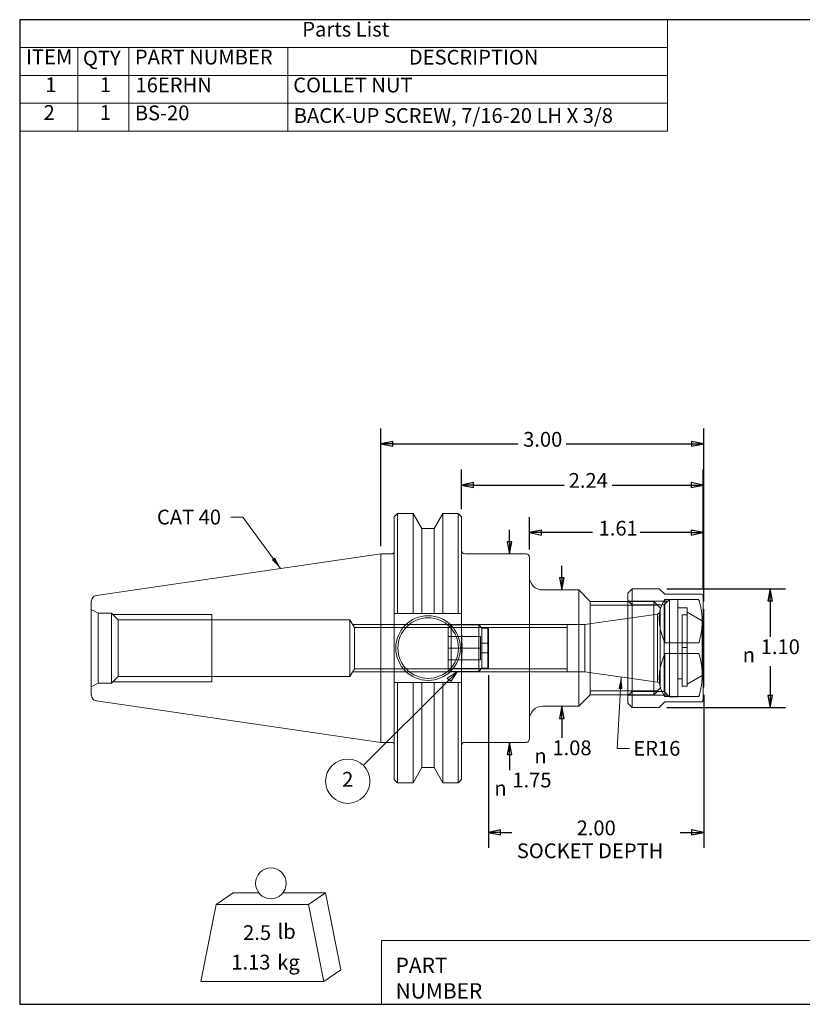
# Model space of a CAD drawing. Units: inches. Extents: x 0.4 to 16.1, y 0.4 to 12.4.
# Drawn here: x 0.4 to 9.9, y 0.4 to 12.4 of the extents above; entities that cross this region are included whole.
import ezdxf

# ---------------------------------------------------------------- set-up
doc = ezdxf.new("R2010")
doc.units = ezdxf.units.IN
doc.header["$LTSCALE"] = 1.5
doc.header["$MEASUREMENT"] = 0
doc.layers.get('0').update_dxf_attribs({"lineweight": 25})
for name, color, linetype, lineweight in [('D', 7, 'Continuous', 18), ('H', 7, 'Continuous', 18), ('L', 7, 'Continuous', 18)]:
    doc.layers.add(name, color=color, linetype=linetype, lineweight=lineweight)
doc.styles.add('DEFAULT-ANSI', font='arial.ttf')
doc.styles.add('FRAMEBTOOLHOLDER', font='arial.ttf')
doc.styles.add('Text Style52', font='arial.ttf')
doc.styles.add('Text Style6', font='AIGDT___.TTF')
doc.dimstyles.new('INCH$7', dxfattribs={"dimscale": 1.5, "dimtxt": 0.12, "dimasz": 0.098425, "dimexe": 0.125, "dimexo": 0.0625, "dimgap": 0.031496, "dimtad": 0, "dimtih": 1, "dimtoh": 1, "dimdec": 3, "dimrnd": 1e-08, "dimzin": 4, "dimdsep": 46, "dimtxsty": 'DEFAULT-ANSI', "dimcen": 0.09, "dimdle": 0.393701, "dimclrd": 7, "dimclre": 7, "dimclrt": 7, "dimadec": 0, "dimazin": 1, "dimtfac": 0.666667, "dimtdec": 3, "dimtofl": 0, "dimtmove": 0, "dimatfit": 3, "dimfxl": 1, "dimtolj": 1, "dimtzin": 4, "dimlwd": 15, "dimlwe": 25, "dimarcsym": 0})

# ---------------------------------------------------------------- blocks, each defined once
blk = doc.blocks.new('Title Blocks CUSTOMER')
at = {"layer": 'D'}
for p, q in [((8.3076, 0.77), (8.3076, 0.25)), ((13.5776, 0.77), (8.3076, 0.77)), ((8.3076, 0.25), (15.8676, 0.25))]:
    blk.add_line(p, q, dxfattribs=at)
at = {"layer": 'D', "color": 7, "char_height": 0.124594, "attachment_point": 7, "style": 'FRAMEBTOOLHOLDER'}
for s, insert in [('\\fArial|b0|i0;\\H0.1246;PART', (8.4227, 0.5044)), ('\\fArial|b0|i0;\\H0.1246;NUMBER', (8.4227, 0.2973))]:
    blk.add_mtext(s, dxfattribs=dict(at, insert=insert))
at = {"layer": 'D', "color": 7, "style": 'Text Style52'}
blk.add_attdef('PART_NUMBER_001', (11.7357, 0.3744), '', height=0.24, dxfattribs=at)
blk = doc.blocks.new('MASS')
at = {"layer": 'L'}
for p, q in [((-0.4439, 0.1635), (-0.3061, 0.2597)), ((-0.3061, 0.2597), (-0.0986, 0.2597)), ((0.0986, 0.2597), (0.4439, 0.2597)), ((0.3061, 0.1635), (0.4439, 0.2597)), ((0.4439, 0.2597), (0.5689, -0.3653)), ((-0.5689, -0.4615), (-0.4439, 0.1635)), ((-0.4439, 0.1635), (0.3061, 0.1635)), ((0.3061, 0.1635), (0.4311, -0.4615)), ((0.4311, -0.4615), (0.5689, -0.3653)), ((0.4311, -0.4615), (-0.5689, -0.4615))]:
    blk.add_line(p, q, dxfattribs=at)
blk.add_circle((0, 0.3365), 0.125, dxfattribs=at)
at = {"layer": 'D', "color": 7, "char_height": 0.12, "attachment_point": 4, "style": 'DEFAULT-ANSI'}
for s, insert in [('lb', (0.0544, -0.0698)), ('kg', (0.0519, -0.3201))]:
    blk.add_mtext(s, dxfattribs=dict(at, insert=insert))
at = {"layer": 'D', "color": 7, "style": 'DEFAULT-ANSI'}
for tag, p in [('<Mass(Lbs)>_001', (-0.2257, -0.1238)), ('<Mass(Lbs_x_.45_=_Kgs)>_001', (-0.3213, -0.3636))]:
    blk.add_attdef(tag, p, '', height=0.12, dxfattribs=at)
blk = doc.blocks.new('Borders A PLAIN')
at = {"layer": 'L', "color": 7, "linetype": 'Continuous', "lineweight": 25}
for p, q in [((0.2492, 8.2483), (0.2492, 0.2483)), ((10.7492, 8.2483), (0.2492, 8.2483)), ((10.7492, 8.2483), (10.7492, 0.2483)), ((0.2492, 0.2483), (10.7492, 0.2483))]:
    blk.add_line(p, q, dxfattribs=at)

msp = doc.modelspace()

# ---------------------------------------------------------------- linework, layer by layer
at = {"layer": 'D'}
for p, q in [((8.27, 12.372), (0.374, 12.372)), ((0.374, 12.372), (0.374, 12.033)), ((8.27, 12.372), (8.27, 12.033)), ((8.27, 12.033), (0.374, 12.033)), ((0.374, 12.033), (0.374, 11.694)), ((1.081, 12.033), (1.081, 11.694)), ((1.704, 12.033), (1.704, 11.694)), ((3.641, 12.033), (3.641, 11.694)), ((8.27, 12.033), (8.27, 11.694)), ((8.27, 11.694), (0.374, 11.694)), ((0.374, 11.694), (0.374, 11.015)), ((1.081, 11.694), (1.081, 11.015)), ((1.704, 11.694), (1.704, 11.015)), ((3.641, 11.694), (3.641, 11.015)), ((8.27, 11.694), (8.27, 11.015)), ((8.27, 11.355), (0.374, 11.355)), ((8.27, 11.015), (0.374, 11.015))]:
    msp.add_line(p, q, dxfattribs=at)
at = {"layer": 'D', "color": 7, "linetype": 'Continuous', "lineweight": 25}
for p, q in [((4.774, 5.956), (4.774, 7.391)), ((8.712, 5.283), (8.712, 7.391)), ((4.922, 7.233), (4.774, 7.204)), ((4.922, 7.204), (4.774, 7.204)), ((4.774, 7.204), (4.922, 7.174)), ((4.922, 7.174), (4.922, 7.233)), ((4.922, 7.204), (6.451, 7.204)), ((7.035, 7.204), (8.564, 7.204)), ((8.712, 7.204), (8.564, 7.233)), ((8.564, 7.233), (8.564, 7.174)), ((8.564, 7.204), (8.712, 7.204)), ((8.564, 7.174), (8.712, 7.204)), ((5.759, 6.409), (5.759, 6.889)), ((8.705, 5.441), (8.705, 6.889)), ((5.906, 6.731), (5.759, 6.701)), ((5.906, 6.672), (5.906, 6.731)), ((8.705, 6.701), (8.558, 6.731)), ((8.558, 6.731), (8.558, 6.672)), ((5.906, 6.701), (5.759, 6.701)), ((5.759, 6.701), (5.906, 6.672)), ((5.906, 6.701), (7.01, 6.701)), ((7.594, 6.701), (8.558, 6.701)), ((8.558, 6.701), (8.705, 6.701)), ((8.558, 6.672), (8.705, 6.701)), ((6.586, 5.916), (6.586, 6.309)), ((8.705, 5.441), (8.705, 6.309)), ((6.344, 6.01), (6.344, 6.157)), ((6.733, 6.151), (6.586, 6.121)), ((6.733, 6.121), (6.586, 6.121)), ((6.586, 6.121), (6.733, 6.092)), ((6.733, 6.092), (6.733, 6.151)), ((7.354, 6.121), (6.733, 6.121)), ((8.558, 6.121), (7.937, 6.121)), ((8.705, 6.121), (8.558, 6.151)), ((8.558, 6.151), (8.558, 6.092)), ((8.558, 6.121), (8.705, 6.121)), ((8.558, 6.092), (8.705, 6.121)), ((6.315, 6.01), (6.344, 5.862)), ((6.374, 6.01), (6.315, 6.01)), ((6.344, 6.01), (6.344, 5.862)), ((6.344, 5.862), (6.374, 6.01)), ((6.982, 5.57), (6.982, 5.718)), ((6.952, 5.57), (6.982, 5.422)), ((7.011, 5.57), (6.952, 5.57)), ((6.982, 5.57), (6.982, 5.422)), ((6.982, 5.422), (7.011, 5.57)), ((8.263, 5.437), (9.708, 5.437)), ((9.521, 5.437), (9.491, 5.289)), ((9.521, 5.289), (9.521, 5.437)), ((9.55, 5.289), (9.521, 5.437)), ((9.491, 5.289), (9.55, 5.289)), ((9.521, 5.289), (9.521, 4.853)), ((9.521, 4.495), (9.521, 4.138)), ((6.087, 4.382), (6.087, 2.28)), ((8.712, 4.144), (8.712, 2.28)), ((9.491, 4.138), (9.521, 3.99)), ((9.55, 4.138), (9.491, 4.138)), ((9.521, 4.138), (9.521, 3.99)), ((9.521, 3.99), (9.55, 4.138)), ((6.982, 4.005), (6.952, 3.857)), ((6.982, 3.857), (6.982, 4.005)), ((7.011, 3.857), (6.982, 4.005)), ((8.263, 3.99), (9.708, 3.99)), ((6.952, 3.857), (7.011, 3.857)), ((6.982, 3.857), (6.982, 3.71)), ((6.982, 3.71), (6.982, 3.62)), ((6.344, 3.565), (6.315, 3.417)), ((6.344, 3.417), (6.344, 3.565)), ((6.374, 3.417), (6.344, 3.565)), ((6.315, 3.417), (6.374, 3.417)), ((6.344, 3.417), (6.344, 3.27)), ((6.344, 3.27), (6.344, 3.228)), ((6.235, 2.497), (6.087, 2.468)), ((6.235, 2.468), (6.087, 2.468)), ((6.087, 2.468), (6.235, 2.438)), ((6.235, 2.438), (6.235, 2.497)), ((6.235, 2.468), (6.374, 2.468)), ((8.425, 2.468), (8.564, 2.468)), ((8.712, 2.468), (8.564, 2.497)), ((8.564, 2.497), (8.564, 2.438)), ((8.564, 2.468), (8.712, 2.468)), ((8.564, 2.438), (8.712, 2.468))]:
    msp.add_line(p, q, dxfattribs=at)
at = {"layer": 'D', "color": 7, "linetype": 'Continuous', "lineweight": 18}
for p, q in [((5.607, 4.326), (4.562, 3.281)), ((5.711, 4.43), (5.586, 4.347)), ((5.586, 4.347), (5.628, 4.305)), ((5.607, 4.326), (5.711, 4.43)), ((5.628, 4.305), (5.711, 4.43))]:
    msp.add_line(p, q, dxfattribs=at)
at = {"layer": 'D', "color": 7, "linetype": 'Continuous', "lineweight": 25, "flags": 128}
for points in [[(4.922, 7.233), (4.774, 7.204), (4.922, 7.174), (4.922, 7.233)], [(8.564, 7.174), (8.712, 7.204), (8.564, 7.233), (8.564, 7.174)], [(5.906, 6.731), (5.759, 6.701), (5.906, 6.672), (5.906, 6.731)], [(8.558, 6.672), (8.705, 6.701), (8.558, 6.731), (8.558, 6.672)], [(6.733, 6.151), (6.586, 6.121), (6.733, 6.092), (6.733, 6.151)], [(8.558, 6.092), (8.705, 6.121), (8.558, 6.151), (8.558, 6.092)], [(6.315, 6.01), (6.344, 5.862), (6.374, 6.01), (6.315, 6.01)], [(6.952, 5.57), (6.982, 5.422), (7.011, 5.57), (6.952, 5.57)], [(9.55, 5.289), (9.521, 5.437), (9.491, 5.289), (9.55, 5.289)], [(9.491, 4.138), (9.521, 3.99), (9.55, 4.138), (9.491, 4.138)], [(7.011, 3.857), (6.982, 4.005), (6.952, 3.857), (7.011, 3.857)], [(6.374, 3.417), (6.344, 3.565), (6.315, 3.417), (6.374, 3.417)], [(6.235, 2.497), (6.087, 2.468), (6.235, 2.438), (6.235, 2.497)], [(8.564, 2.438), (8.712, 2.468), (8.564, 2.497), (8.564, 2.438)]]:
    msp.add_lwpolyline(points, dxfattribs=at)
at = {"layer": 'D', "color": 7, "linetype": 'Continuous', "lineweight": 18, "flags": 128}
msp.add_lwpolyline([(5.628, 4.305), (5.711, 4.43), (5.586, 4.347), (5.628, 4.305)], dxfattribs=at)
at = {"layer": 'D'}
msp.add_circle((4.372, 3.091), 0.27, dxfattribs=at)
at = {"layer": 'D', "color": 7}
for points in [[(4.922, 7.233), (4.774, 7.204), (4.922, 7.174), (4.922, 7.233)], [(8.564, 7.174), (8.712, 7.204), (8.564, 7.233), (8.564, 7.174)], [(5.906, 6.731), (5.759, 6.701), (5.906, 6.672), (5.906, 6.731)], [(8.558, 6.672), (8.705, 6.701), (8.558, 6.731), (8.558, 6.672)], [(6.733, 6.151), (6.586, 6.121), (6.733, 6.092), (6.733, 6.151)], [(8.558, 6.092), (8.705, 6.121), (8.558, 6.151), (8.558, 6.092)], [(6.315, 6.01), (6.344, 5.862), (6.374, 6.01), (6.315, 6.01)], [(6.952, 5.57), (6.982, 5.422), (7.011, 5.57), (6.952, 5.57)], [(9.55, 5.289), (9.521, 5.437), (9.491, 5.289), (9.55, 5.289)], [(5.628, 4.305), (5.711, 4.43), (5.586, 4.347), (5.628, 4.305)], [(9.491, 4.138), (9.521, 3.99), (9.55, 4.138), (9.491, 4.138)], [(7.011, 3.857), (6.982, 4.005), (6.952, 3.857), (7.011, 3.857)], [(6.374, 3.417), (6.344, 3.565), (6.315, 3.417), (6.374, 3.417)], [(6.235, 2.497), (6.087, 2.468), (6.235, 2.438), (6.235, 2.497)], [(8.564, 2.438), (8.712, 2.468), (8.564, 2.497), (8.564, 2.438)]]:
    msp.add_solid(points, dxfattribs=at)
at = {"layer": 'H'}
for p, q in [((7.837, 5.243), (7.785, 5.295)), ((7.785, 5.282), (8.103, 5.282)), ((8.269, 5.285), (7.795, 5.285)), ((8.103, 4.145), (8.103, 5.282)), ((8.182, 5.203), (8.103, 5.282)), ((8.227, 5.243), (8.292, 5.308)), ((8.292, 5.308), (8.292, 4.119)), ((8.395, 5.308), (8.292, 5.308)), ((8.395, 5.308), (8.395, 4.119)), ((1.329, 5.139), (1.247, 5.186)), ((7.785, 5.235), (7.329, 5.235)), ((8.15, 5.235), (7.785, 5.235)), ((8.227, 5.243), (7.837, 5.243)), ((8.182, 4.224), (8.182, 5.203)), ((8.227, 5.243), (8.227, 4.184)), ((8.395, 5.206), (8.508, 5.206)), ((8.508, 5.206), (8.508, 4.723)), ((1.329, 5.139), (1.329, 4.288)), ((1.494, 5.139), (1.329, 5.139)), ((1.494, 5.139), (1.494, 4.288)), ((1.573, 5.059), (1.494, 5.139)), ((2.717, 5.124), (1.509, 5.124)), ((1.573, 4.368), (1.573, 5.059)), ((4.397, 5.059), (1.573, 5.059)), ((2.717, 5.124), (2.717, 4.303)), ((4.397, 5.059), (4.397, 4.368)), ((4.454, 4.965), (4.397, 5.059)), ((7.262, 5.002), (8.149, 5.127)), ((8.149, 5.127), (8.182, 5.146)), ((8.149, 5.127), (8.149, 4.3)), ((8.447, 5.121), (8.447, 4.723)), ((8.508, 5.121), (8.447, 5.121)), ((8.692, 5.047), (8.508, 5.153)), ((8.692, 5.047), (8.692, 4.38)), ((8.712, 5.047), (8.692, 5.047)), ((7.045, 5.001), (4.432, 5.001)), ((4.454, 4.462), (4.454, 4.965)), ((4.454, 4.965), (7.045, 4.965)), ((5.595, 4.958), (5.634, 4.997)), ((5.595, 4.469), (5.595, 4.958)), ((6.003, 4.963), (5.6, 4.963)), ((5.634, 4.997), (5.634, 4.43)), ((5.969, 4.997), (5.634, 4.997)), ((5.969, 4.997), (5.969, 4.43)), ((6.008, 4.958), (5.969, 4.997)), ((6.008, 4.469), (6.008, 4.958)), ((6.008, 4.958), (6.08, 4.958)), ((6.08, 4.469), (6.08, 4.958)), ((6.087, 4.951), (6.08, 4.958)), ((6.087, 4.951), (6.087, 4.476)), ((7.045, 5.002), (7.045, 4.425)), ((7.262, 5.002), (7.045, 5.002)), ((7.262, 5.002), (7.262, 4.425)), ((5.595, 4.857), (5.989, 4.857)), ((5.989, 4.714), (5.989, 4.857)), ((5.595, 4.714), (5.989, 4.714)), ((6.087, 4.773), (5.989, 4.773)), ((5.989, 4.57), (5.989, 4.714)), ((8.447, 4.723), (8.508, 4.723)), ((8.447, 4.723), (8.447, 4.249)), ((8.508, 4.723), (8.508, 4.249)), ((5.595, 4.57), (5.989, 4.57)), ((6.087, 4.655), (5.989, 4.655)), ((4.454, 4.462), (4.397, 4.368)), ((4.454, 4.462), (7.045, 4.462)), ((5.595, 4.469), (5.634, 4.43)), ((5.6, 4.464), (6.003, 4.464)), ((6.008, 4.469), (5.969, 4.43)), ((6.008, 4.469), (6.08, 4.469)), ((6.087, 4.476), (6.08, 4.469)), ((1.573, 4.368), (1.494, 4.288)), ((4.397, 4.368), (1.573, 4.368)), ((4.432, 4.426), (7.045, 4.426)), ((5.969, 4.43), (5.634, 4.43)), ((7.262, 4.425), (7.045, 4.425)), ((7.262, 4.425), (8.149, 4.3)), ((8.395, 4.338), (8.447, 4.338)), ((8.692, 4.38), (8.508, 4.274)), ((8.712, 4.38), (8.692, 4.38)), ((1.329, 4.288), (1.247, 4.241)), ((1.494, 4.288), (1.329, 4.288)), ((1.509, 4.303), (2.717, 4.303)), ((8.182, 4.224), (8.103, 4.145)), ((8.149, 4.3), (8.182, 4.281)), ((8.508, 4.249), (8.447, 4.249)), ((7.329, 4.192), (7.785, 4.192)), ((7.785, 4.192), (8.15, 4.192)), ((7.837, 4.184), (7.785, 4.132)), ((7.785, 4.145), (8.103, 4.145)), ((7.795, 4.142), (8.269, 4.142)), ((8.227, 4.184), (7.837, 4.184)), ((8.227, 4.184), (8.292, 4.119)), ((8.395, 4.119), (8.292, 4.119))]:
    msp.add_line(p, q, dxfattribs=at)
for points, knots in [([(5.759, 4.484), (5.759, 4.507), (5.76, 4.534), (5.763, 4.605), (5.766, 4.664), (5.766, 4.714), (5.766, 4.763), (5.763, 4.822), (5.76, 4.894), (5.759, 4.92), (5.759, 4.943)], [2.4827206, 2.4827206, 2.4827206, 2.4827206, 2.6122739, 2.6122739, 2.8987432, 2.8987432, 2.8987432, 3.1852125, 3.1852125, 3.3147657, 3.3147657, 3.3147657, 3.3147657]), ([(4.939, 4.86), (4.939, 4.846), (4.938, 4.83), (4.938, 4.784), (4.937, 4.746), (4.937, 4.681), (4.938, 4.643), (4.938, 4.597), (4.939, 4.581), (4.939, 4.567)], [0.8182074, 0.8182074, 0.8182074, 0.8182074, 0.8978469, 0.8978469, 1.0842622, 1.0842622, 1.2706775, 1.2706775, 1.3503169, 1.3503169, 1.3503169, 1.3503169])]:
    msp.add_open_spline(points, degree=3, knots=knots, dxfattribs=at)
at = {"layer": 'L'}
for p, q in [((4.939, 6.315), (4.978, 6.354)), ((4.939, 5.134), (4.939, 6.315)), ((4.978, 6.354), (5.168, 6.354)), ((4.978, 6.354), (4.978, 5.134)), ((5.168, 6.354), (5.168, 5.134)), ((5.274, 6.17), (5.168, 6.354)), ((5.426, 6.17), (5.532, 6.354)), ((5.532, 6.354), (5.719, 6.354)), ((5.532, 5.134), (5.532, 6.354)), ((5.719, 5.134), (5.719, 6.354)), ((5.759, 6.315), (5.719, 6.354)), ((5.759, 6.315), (5.759, 5.134)), ((5.274, 6.17), (5.274, 5.134)), ((5.426, 6.17), (5.274, 6.17)), ((5.426, 6.17), (5.426, 5.134)), ((1.308, 5.356), (4.774, 5.862)), ((4.774, 3.565), (4.774, 5.862)), ((4.774, 5.862), (4.912, 5.862)), ((5.798, 5.862), (6.546, 5.862)), ((6.586, 5.823), (6.586, 3.605)), ((6.75, 5.422), (7.188, 5.422)), ((7.188, 4.005), (7.188, 5.422)), ((7.329, 5.282), (7.188, 5.422)), ((7.785, 5.385), (7.837, 5.437)), ((7.837, 5.437), (7.837, 3.99)), ((8.169, 5.437), (7.837, 5.437)), ((8.169, 5.437), (8.237, 5.37)), ((1.247, 4.141), (1.247, 5.286)), ((7.329, 4.145), (7.329, 5.282)), ((7.329, 5.282), (7.785, 5.282)), ((7.329, 4.145), (7.329, 5.282)), ((7.785, 5.385), (7.785, 4.042)), ((8.639, 5.37), (8.237, 5.37)), ((8.237, 4.778), (8.237, 5.305)), ((8.237, 5.305), (8.639, 5.305)), ((8.705, 5.347), (8.692, 5.37)), ((8.705, 5.347), (8.705, 4.08)), ((8.712, 5.189), (8.705, 5.189)), ((8.712, 5.189), (8.712, 4.238)), ((4.939, 4.294), (4.939, 5.134)), ((4.978, 5.134), (5.168, 5.134)), ((5.274, 5.134), (5.426, 5.134)), ((5.532, 5.134), (5.719, 5.134)), ((5.759, 5.134), (5.759, 4.294)), ((8.639, 4.778), (8.237, 4.778)), ((8.237, 4.649), (8.639, 4.649)), ((8.237, 4.122), (8.237, 4.649)), ((4.939, 3.112), (4.939, 4.294)), ((5.168, 4.294), (4.978, 4.294)), ((4.978, 4.294), (4.978, 3.073)), ((5.168, 4.294), (5.168, 3.073)), ((5.426, 4.294), (5.274, 4.294)), ((5.274, 4.294), (5.274, 3.257)), ((5.426, 4.294), (5.426, 3.257)), ((5.719, 4.294), (5.532, 4.294)), ((5.532, 3.073), (5.532, 4.294)), ((5.719, 3.073), (5.719, 4.294)), ((5.759, 4.294), (5.759, 3.112)), ((8.712, 4.238), (8.705, 4.238)), ((7.329, 4.145), (7.188, 4.005)), ((7.329, 4.145), (7.785, 4.145)), ((8.639, 4.122), (8.237, 4.122)), ((1.308, 4.071), (4.774, 3.565)), ((6.75, 4.005), (7.188, 4.005)), ((7.785, 4.042), (7.837, 3.99)), ((8.169, 3.99), (7.837, 3.99)), ((8.237, 4.057), (8.169, 3.99)), ((8.237, 4.057), (8.639, 4.057)), ((8.705, 4.08), (8.692, 4.057)), ((4.774, 3.565), (4.912, 3.565)), ((5.798, 3.565), (6.546, 3.565)), ((5.274, 3.257), (5.168, 3.073)), ((5.426, 3.257), (5.274, 3.257)), ((5.426, 3.257), (5.532, 3.073)), ((4.939, 3.112), (4.978, 3.073)), ((4.978, 3.073), (5.168, 3.073)), ((5.532, 3.073), (5.719, 3.073)), ((5.759, 3.112), (5.719, 3.073))]:
    msp.add_line(p, q, dxfattribs=at)
for radius in [0.394, 0.369]:
    msp.add_circle((5.352, 4.714), radius, dxfattribs=at)
for centre, radius, start, end in [((4.912, 5.888), 0.0262, 270, 0), ((5.798, 5.901), 0.0394, 180, 270), ((6.546, 5.823), 0.0394, 0, 90), ((6.75, 5.586), 0.164, 180, 270), ((1.318, 5.286), 0.0709, 98.297, 180), ((1.318, 4.141), 0.0709, 180, 261.703), ((6.75, 3.841), 0.164, 90, 180), ((6.546, 3.605), 0.0394, 270, 0), ((4.912, 3.539), 0.0262, 0, 90), ((5.798, 3.526), 0.0394, 90, 180)]:
    msp.add_arc(centre, radius, start, end, dxfattribs=at)
for major_axis, start_param, end_param in [((0.627, -0.627), 3.230839, 4.099544), ((0.627, 0.627), 2.183642, 3.052346)]:
    msp.add_ellipse((8.893, 4.714), major_axis=major_axis, ratio=0.57735, start_param=start_param, end_param=end_param, dxfattribs=at)
for points, knots in [([(8.661, 5.37), (8.661, 5.37), (8.661, 5.37), (8.659, 5.37), (8.657, 5.37), (8.652, 5.37), (8.649, 5.37), (8.645, 5.37), (8.643, 5.37), (8.641, 5.37), (8.64, 5.37), (8.639, 5.37)], [-0.07624226, -0.07624226, -0.07624226, -0.07624226, -0.07384151, -0.07384151, -0.03546061, -0.03546061, -0.0133991, -0.0133991, -0.00621829, -0.00621829, 0, 0, 0, 0]), ([(8.639, 5.305), (8.64, 5.305), (8.641, 5.305), (8.643, 5.305), (8.645, 5.304), (8.649, 5.302), (8.652, 5.298), (8.657, 5.291), (8.659, 5.284), (8.661, 5.278), (8.661, 5.278), (8.661, 5.278)], [0, 0, 0, 0, 0.00621829, 0.00621829, 0.0133991, 0.0133991, 0.03546061, 0.03546061, 0.07384151, 0.07384151, 0.07624226, 0.07624226, 0.07624226, 0.07624226]), ([(8.661, 4.806), (8.661, 4.806), (8.661, 4.805), (8.659, 4.799), (8.657, 4.793), (8.652, 4.785), (8.649, 4.782), (8.645, 4.779), (8.643, 4.779), (8.641, 4.778), (8.64, 4.778), (8.639, 4.778)], [-0.07624226, -0.07624226, -0.07624226, -0.07624226, -0.07384151, -0.07384151, -0.03546061, -0.03546061, -0.0133991, -0.0133991, -0.00621829, -0.00621829, 0, 0, 0, 0]), ([(8.639, 4.649), (8.64, 4.649), (8.641, 4.649), (8.643, 4.648), (8.645, 4.648), (8.649, 4.645), (8.652, 4.642), (8.657, 4.634), (8.659, 4.628), (8.661, 4.622), (8.661, 4.622), (8.661, 4.621)], [0, 0, 0, 0, 0.00621829, 0.00621829, 0.0133991, 0.0133991, 0.03546061, 0.03546061, 0.07384151, 0.07384151, 0.07624226, 0.07624226, 0.07624226, 0.07624226]), ([(8.661, 4.15), (8.661, 4.149), (8.661, 4.149), (8.659, 4.143), (8.657, 4.136), (8.652, 4.129), (8.649, 4.126), (8.645, 4.123), (8.643, 4.123), (8.641, 4.122), (8.64, 4.122), (8.639, 4.122)], [-0.07624226, -0.07624226, -0.07624226, -0.07624226, -0.07384151, -0.07384151, -0.03546061, -0.03546061, -0.0133991, -0.0133991, -0.00621829, -0.00621829, 0, 0, 0, 0]), ([(8.639, 4.057), (8.64, 4.057), (8.641, 4.057), (8.643, 4.057), (8.645, 4.057), (8.649, 4.057), (8.652, 4.057), (8.657, 4.057), (8.659, 4.057), (8.661, 4.057), (8.661, 4.057), (8.661, 4.057)], [0, 0, 0, 0, 0.00621829, 0.00621829, 0.0133991, 0.0133991, 0.03546061, 0.03546061, 0.07384151, 0.07384151, 0.07624226, 0.07624226, 0.07624226, 0.07624226])]:
    msp.add_open_spline(points, degree=3, knots=knots, dxfattribs=at)
for points, weights in [([(8.692, 5.37), (8.692, 5.37), (8.661, 5.37)], [1.04133858268, 1.04133858268, 1]), ([(8.661, 5.278), (8.721, 5.042), (8.661, 4.806)], [1, 1.08267716535, 1]), ([(4.939, 5.134), (4.958, 5.134), (4.978, 5.134)], [1, 1.00132878782, 1.00250078287]), ([(5.168, 5.134), (5.224, 5.134), (5.274, 5.134)], [1, 1.00191978862, 1]), ([(5.426, 5.134), (5.475, 5.134), (5.532, 5.134)], [1, 1.00191978862, 1]), ([(5.719, 5.134), (5.739, 5.134), (5.759, 5.134)], [1.00250078287, 1.00132878782, 1]), ([(8.661, 4.621), (8.721, 4.385), (8.661, 4.15)], [1, 1.08267716535, 1]), ([(4.978, 4.294), (4.958, 4.294), (4.939, 4.294)], [1.00250078287, 1.00132878782, 1]), ([(5.274, 4.294), (5.224, 4.294), (5.168, 4.294)], [1, 1.00191978862, 1]), ([(5.532, 4.294), (5.475, 4.294), (5.426, 4.294)], [1, 1.00191978862, 1]), ([(5.759, 4.294), (5.739, 4.294), (5.719, 4.294)], [1, 1.00132878782, 1.00250078287]), ([(8.661, 4.057), (8.692, 4.057), (8.692, 4.057)], [1, 1.04133858268, 1.04133858268])]:
    msp.add_rational_spline(points, weights, degree=2, dxfattribs=at)

# ---------------------------------------------------------------- block references
at = {"xscale": 1.5, "yscale": 1.5, "zscale": 1.5}
for name, p in [('Borders A PLAIN', (0, 0)), ('Title Blocks CUSTOMER', (-7.678, -0.003))]:
    msp.add_blockref(name, p, dxfattribs=at)
msp.add_blockref('MASS', (3.435, 1.342), dxfattribs=at).add_auto_attribs({'<Mass(Lbs)>_001': '2.5', '<Mass(Lbs_x_.45_=_Kgs)>_001': '1.13'})

# ---------------------------------------------------------------- texts
at = {"layer": 'D', "char_height": 0.18, "attachment_point": 7, "style": 'DEFAULT-ANSI'}
for s, insert in [('Parts List', (3.818, 12.11)), ('ITEM', (0.452, 11.774)), ('PART NUMBER', (1.778, 11.771)), ('DESCRIPTION', (5.117, 11.769)), ('QTY', (1.145, 11.758)), ('1', (0.686, 11.434)), ('1', (1.351, 11.434)), ('16ERHN', (1.786, 11.431)), ('COLLET NUT', (3.708, 11.43)), ('2', (0.665, 11.095)), ('1', (1.351, 11.095)), ('BS-20', (1.777, 11.09)), ('BACK-UP SCREW, 7/16-20 LH X 3/8', (3.714, 11.058))]:
    msp.add_mtext(s, dxfattribs=dict(at, insert=insert))
at = {"layer": 'D', "color": 7, "char_height": 0.18}
for s, insert, attachment_point, style in [('3.00', (6.51, 7.112), 7, 'DEFAULT-ANSI'), ('2.24', (7.065, 6.611), 7, 'DEFAULT-ANSI'), ('1.61', (7.43, 6.029), 7, 'DEFAULT-ANSI'), ('1.10', (9.406, 4.584), 7, 'DEFAULT-ANSI'), ('\\fAIGDT|b0|i0|p0;n', (9.186, 4.542), 7, 'Text Style6'), ('1.08', (6.867, 3.352), 7, 'DEFAULT-ANSI'), ('\\fAIGDT|b0|i0|p0;n', (6.647, 3.31), 7, 'Text Style6'), ('2', (4.372, 3.091), 5, 'DEFAULT-ANSI'), ('1.75', (6.379, 2.96), 7, 'DEFAULT-ANSI'), ('\\fAIGDT|b0|i0|p0;n', (6.159, 2.917), 7, 'Text Style6'), ('2.00', (7.162, 2.376), 7, 'DEFAULT-ANSI'), ('SOCKET DEPTH', (6.433, 2.097), 7, 'DEFAULT-ANSI')]:
    msp.add_mtext(s, dxfattribs=dict(at, insert=insert, attachment_point=attachment_point, style=style))
at = {"layer": 'D', "color": 7, "char_height": 0.18, "attachment_point": 1, "style": 'DEFAULT-ANSI'}
for s, insert, width in [('{CAT 40}', (2.047, 6.401), 0.85253), ('{ER16}', (7.853, 3.582), 0.62904)]:
    msp.add_mtext(s, dxfattribs=dict(at, insert=insert, width=width))

# ---------------------------------------------------------------- leaders
at = {"layer": 'D', "color": 7, "linetype": 'Continuous', "lineweight": 18, "annotation_type": 0, "has_hookline": 1}
for points, hookline_direction, text_width in [([(3.553, 5.684), (3.095, 6.311), (2.947, 6.311)], 1, 0.828), ([(7.705, 4.363), (7.658, 3.492), (7.806, 3.492)], 0, 0.598)]:
    msp.add_leader(points, dimstyle='INCH$7', override={"dimtad": 0}, dxfattribs=dict(at, hookline_direction=hookline_direction, text_width=text_width))

doc.saveas('drawing.dxf')
